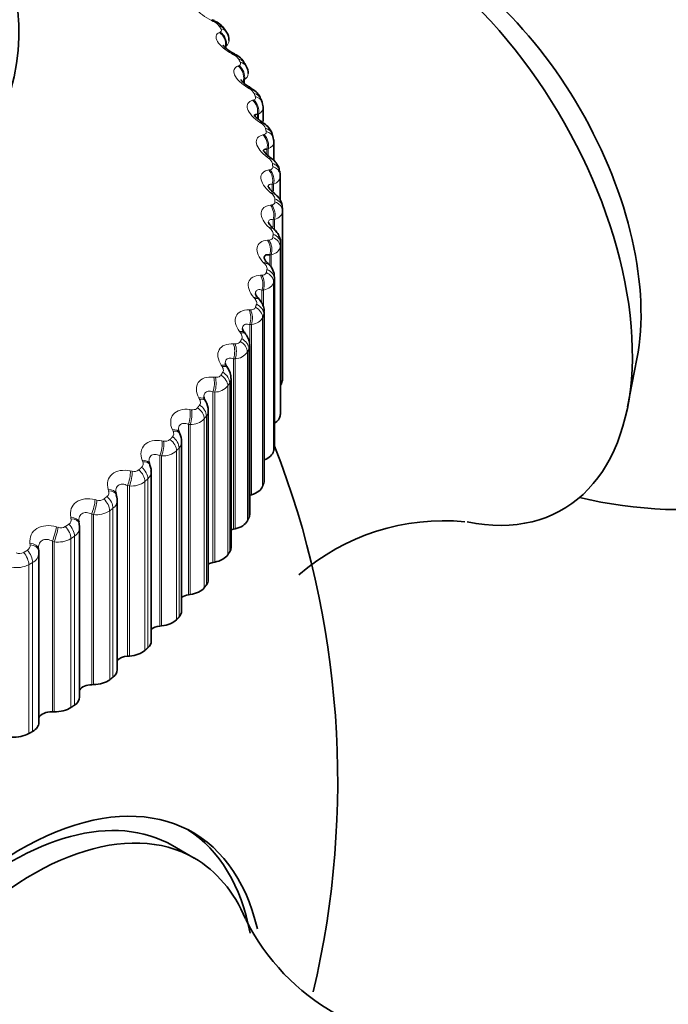
# Model space of a CAD drawing. Units: millimetres. Extents: x 0 to 1478, y 0 to 1758.
# Drawn here: x 1088 to 1099, y 530 to 546 of the extents above; entities that cross this region are included whole.
import ezdxf
from ezdxf import colors
from ezdxf.entities.mleader import LeaderData, LeaderLine
from ezdxf.math import Vec2, Vec3

# ---------------------------------------------------------------- set-up
doc = ezdxf.new("R2010")
doc.units = ezdxf.units.MM
doc.layers.add('DV6_Défaut', color=7, linetype='Continuous')
doc.layers.add('Défaut', color=7, linetype='Continuous')

# ---------------------------------------------------------------- blocks, each defined once
blk = doc.blocks.new('_DOT')
at = {"color": 0}
blk.add_line((0, 0), (-1, 0), dxfattribs=at)
at = {"color": 0, "const_width": 0.333}
blk.add_lwpolyline([(-0.1665, 0, 1), (0.1665, 0, 1)], format="xyb", close=True, dxfattribs=at)
blk = doc.blocks.new('SE5')
at = {"layer": 'DV6_Défaut', "color": 7, "linetype": 'Continuous', "lineweight": 18}
for p, q in [((1091.473, 545.635), (1091.446, 545.648)), ((1091.572, 545.454), (1091.586, 545.461)), ((1091.684, 545.238), (1091.669, 545.231)), ((1091.669, 545.231), (1091.669, 545.206)), ((1091.684, 545.238), (1091.684, 545.193)), ((1091.801, 545.093), (1091.774, 545.107)), ((1091.876, 544.909), (1091.892, 544.915)), ((1091.98, 544.688), (1091.964, 544.682)), ((1091.98, 544.688), (1091.98, 544.623)), ((1091.964, 544.682), (1091.964, 544.637)), ((1092.061, 544.539), (1092.035, 544.554)), ((1092.113, 544.352), (1092.13, 544.358)), ((1092.208, 544.127), (1092.19, 544.122)), ((1092.19, 544.122), (1092.19, 544.056)), ((1092.208, 544.127), (1092.208, 544.041)), ((1092.252, 543.976), (1092.227, 543.992)), ((1092.279, 543.787), (1092.298, 543.792)), ((1092.366, 543.558), (1092.347, 543.554)), ((1092.347, 543.554), (1092.347, 543.465)), ((1092.372, 543.406), (1092.349, 543.423)), ((1092.366, 543.558), (1092.366, 543.447)), ((1092.376, 543.217), (1092.396, 543.221)), ((1092.454, 542.985), (1092.433, 542.981)), ((1092.433, 542.981), (1092.433, 542.868)), ((1092.454, 542.985), (1092.454, 542.869)), ((1092.422, 542.833), (1092.4, 542.851)), ((1092.402, 542.644), (1092.423, 542.647)), ((1092.47, 542.409), (1092.448, 542.406)), ((1092.448, 542.406), (1092.448, 542.29)), ((1092.47, 542.409), (1092.47, 542.241)), ((1092.402, 542.259), (1092.381, 542.278)), ((1092.357, 542.072), (1092.38, 542.074)), ((1092.562, 541.965), (1092.562, 539.215)), ((1092.568, 542.016), (1092.568, 539.267)), ((1092.415, 541.834), (1092.392, 541.832)), ((1092.392, 541.832), (1092.392, 541.658)), ((1092.415, 541.834), (1092.415, 541.629)), ((1092.31, 541.687), (1092.291, 541.707)), ((1092.241, 541.503), (1092.265, 541.504)), ((1092.454, 541.387), (1092.454, 538.637)), ((1092.467, 541.438), (1092.467, 538.689)), ((1092.265, 541.262), (1092.265, 541.044)), ((1092.289, 541.262), (1092.265, 541.262)), ((1092.289, 541.262), (1092.289, 540.979)), ((1092.148, 541.121), (1092.13, 541.142)), ((1092.055, 540.94), (1092.08, 540.94)), ((1092.294, 540.866), (1092.294, 538.116)), ((1092.068, 540.698), (1092.068, 537.921)), ((1092.093, 540.698), (1092.068, 540.698)), ((1092.093, 540.698), (1092.093, 537.929)), ((1092.276, 540.815), (1092.276, 538.066)), ((1091.916, 540.563), (1091.9, 540.584)), ((1091.8, 540.386), (1091.827, 540.385)), ((1092.027, 540.252), (1092.027, 537.502)), ((1092.052, 540.302), (1092.052, 537.552)), ((1091.616, 540.016), (1091.602, 540.038)), ((1091.801, 540.144), (1091.801, 537.367)), ((1091.828, 540.142), (1091.801, 540.144)), ((1091.828, 540.142), (1091.828, 537.373)), ((1091.478, 539.844), (1091.505, 539.842)), ((1091.74, 539.749), (1091.74, 536.999)), ((1091.467, 539.602), (1091.467, 536.825)), ((1091.495, 539.6), (1091.467, 539.602)), ((1091.495, 539.6), (1091.495, 536.831)), ((1091.709, 539.701), (1091.709, 536.951)), ((1091.249, 539.482), (1091.237, 539.505)), ((1091.089, 539.317), (1091.117, 539.313)), ((1091.067, 539.075), (1091.067, 536.299)), ((1091.095, 539.072), (1091.067, 539.075)), ((1091.324, 539.164), (1091.324, 536.414)), ((1091.36, 539.211), (1091.36, 536.461)), ((1090.817, 538.965), (1090.807, 538.988)), ((1091.095, 539.072), (1091.095, 536.303)), ((1090.636, 538.807), (1090.664, 538.802)), ((1090.873, 538.644), (1090.873, 535.895)), ((1090.916, 538.69), (1090.916, 535.94)), ((1090.323, 538.467), (1090.314, 538.491)), ((1090.603, 538.567), (1090.603, 535.79)), ((1090.631, 538.562), (1090.603, 538.567)), ((1090.631, 538.562), (1090.631, 535.793)), ((1090.121, 538.317), (1090.15, 538.311)), ((1090.359, 538.144), (1090.359, 535.395)), ((1090.408, 538.188), (1090.408, 535.438)), ((1089.768, 537.991), (1089.761, 538.015)), ((1090.077, 538.078), (1090.077, 535.301)), ((1090.106, 538.072), (1090.077, 538.078)), ((1090.106, 538.072), (1090.106, 535.303)), ((1089.548, 537.849), (1089.576, 537.842)), ((1089.785, 537.667), (1089.785, 534.917)), ((1089.839, 537.708), (1089.839, 534.959)), ((1089.155, 537.539), (1089.151, 537.563)), ((1089.492, 537.613), (1089.492, 534.836)), ((1089.521, 537.606), (1089.492, 537.613)), ((1089.521, 537.606), (1089.521, 534.837)), ((1088.917, 537.406), (1088.946, 537.398)), ((1088.852, 537.173), (1088.852, 534.396)), ((1088.88, 537.164), (1088.852, 537.173)), ((1088.88, 537.164), (1088.88, 534.395)), ((1089.154, 537.215), (1089.154, 534.465)), ((1089.212, 537.254), (1089.212, 534.504)), ((1088.489, 537.113), (1088.486, 537.137)), ((1088.468, 536.789), (1088.468, 534.04)), ((1088.531, 536.826), (1088.531, 534.076))]:
    blk.add_line(p, q, dxfattribs=at)
at = {"layer": 'DV6_Défaut', "color": 7, "linetype": 'Continuous', "lineweight": 35}
for p, q in [((1091.689, 545.459), (1091.657, 545.508)), ((1092.013, 544.897), (1091.987, 544.948)), ((1092.267, 544.322), (1092.248, 544.374)), ((1092.284, 544.003), (1092.284, 544.234)), ((1092.45, 543.736), (1092.437, 543.788)), ((1092.458, 543.371), (1092.458, 543.676)), ((1092.561, 543.143), (1092.554, 543.196)), ((1092.563, 542.725), (1092.563, 543.112)), ((1092.598, 542.546), (1092.598, 539.796)), ((1092.457, 542.259), (1092.436, 542.278)), ((1092.569, 539.28), (1092.569, 542.03)), ((1092.374, 541.683), (1092.354, 541.703)), ((1092.47, 538.716), (1092.47, 541.467)), ((1092.221, 541.111), (1092.203, 541.132)), ((1092.302, 538.158), (1092.302, 540.909)), ((1091.998, 540.546), (1091.982, 540.568)), ((1092.065, 537.608), (1092.065, 540.36)), ((1098.22, 539.361), (1098.372, 540.141)), ((1091.708, 539.991), (1091.693, 540.014)), ((1091.761, 537.069), (1091.761, 539.822)), ((1091.35, 539.449), (1091.337, 539.472)), ((1091.391, 536.544), (1091.391, 539.299)), ((1090.927, 538.922), (1090.916, 538.945)), ((1090.957, 536.036), (1090.957, 538.792)), ((1090.441, 538.413), (1090.432, 538.437)), ((1090.462, 535.546), (1090.462, 538.305)), ((1089.895, 537.925), (1089.888, 537.949)), ((1089.907, 535.079), (1089.907, 537.839)), ((1092.068, 537.921), (1092.093, 537.929)), ((1089.29, 537.46), (1089.285, 537.484)), ((1089.295, 537.399), (1089.287, 537.459)), ((1089.296, 534.635), (1089.296, 537.398)), ((1091.801, 537.367), (1091.828, 537.373)), ((1088.63, 537.02), (1088.627, 537.045)), ((1088.632, 534.218), (1088.632, 536.983)), ((1091.467, 536.825), (1091.495, 536.831)), ((1091.067, 536.299), (1091.095, 536.303)), ((1090.603, 535.79), (1090.631, 535.793)), ((1090.077, 535.301), (1090.106, 535.303)), ((1089.492, 534.836), (1089.521, 534.837)), ((1088.852, 534.396), (1088.88, 534.395)), ((1091.163, 532.013), (1090.81, 532.217))]:
    blk.add_line(p, q, dxfattribs=at)
for centre, radius, start, end in [((1099.145, 545.185), 7.5, 300, 163.1834), ((1094.12, 551.105), 6.06, 243.9468, 244.2314), ((1091.378, 545.345), 0.319, 30.172, 70.652), ((1091.547, 545.342), 0.182, 354.4092, 39.2085), ((1094.727, 550.514), 6.141, 241.4519, 241.7315), ((1091.707, 544.822), 0.302, 24.0067, 68.5759), ((1091.884, 544.807), 0.156, 352.1279, 35.0859), ((1095.273, 549.884), 6.213, 238.8596, 239.134), ((1095.758, 549.22), 6.283, 236.1572, 236.426), ((1096.184, 548.529), 6.357, 233.3318, 233.5944), ((1096.558, 547.819), 6.445, 230.3706, 230.6263), ((1087.898, 542.546), 4.7, 0, 0.6294), ((1092.181, 541.469), 0.287, 359.8367, 48.0456), ((1091.782, 540.089), 0.116, 187.9912, 220.7751), ((1091.465, 539.823), 0.295, 359.8622, 34.7831), ((1091.417, 539.531), 0.098, 185.8841, 217.3198), ((1091.129, 539.313), 0.259, 357.0168, 31.6258), ((1090.991, 538.993), 0.0868, 183.3705, 213.4365), ((1090.731, 538.813), 0.223, 354.7514, 29.0591), ((1078.498, 533.264), 15, 346.7942, 21.3335), ((1099.145, 545.185), 7.5, 256.8166, 300), ((1090.484, 538.467), 0.059, 177.6031, 212.0209), ((1095.225, 533.91), 3.596, 84.5331, 130.9558), ((1088.45, 536.988), 0.181, 358.4976, 6.3564), ((1095.23, 532.626), 3.608, 206.4658, 274.8611)]:
    blk.add_arc(centre, radius, start, end, dxfattribs=at)
at = {"layer": 'DV6_Défaut', "color": 7, "linetype": 'Continuous', "lineweight": 18}
for centre, radius, start, end in [((1091.378, 545.417), 0.237, 38.1806, 66.4125), ((1091.623, 545.326), 0.107, 304.367, 358.7974), ((1091.71, 544.904), 0.21, 33.1508, 64.3924), ((1091.929, 544.786), 0.111, 297.6051, 359.2191), ((1091.975, 544.375), 0.185, 27.7349, 62.3176), ((1092.17, 543.834), 0.164, 21.9238, 60.163), ((1092.295, 543.283), 0.145, 15.7248, 57.8941), ((1087.817, 542.695), 4.66, 0, 0.6294), ((1091.821, 540.39), 0.248, 271.699, 326.1247), ((1091.599, 539.827), 0.161, 331.1276, 358.35), ((1091.496, 539.875), 0.275, 269.8346, 320.7686), ((1091.234, 539.303), 0.157, 323.9341, 358.5174), ((1091.106, 539.375), 0.303, 268.0012, 315.9082), ((1090.691, 538.914), 0.115, 256.4634, 311.1602), ((1090.801, 538.795), 0.156, 317.2278, 358.8971), ((1090.654, 538.892), 0.331, 266.1729, 311.4863), ((1090.248, 538.433), 0.082, 314.6162, 24.4401), ((1090.182, 538.432), 0.125, 254.8721, 307.0608), ((1090.304, 538.307), 0.158, 311.1093, 359.1964), ((1090.141, 538.429), 0.359, 264.3317, 307.4484), ((1089.689, 537.964), 0.083, 309.1463, 18.9988), ((1089.615, 537.971), 0.135, 253.224, 303.3212), ((1089.744, 537.841), 0.163, 305.6284, 359.4229), ((1089.572, 537.987), 0.385, 262.4642, 303.7438), ((1089.073, 537.519), 0.0851, 304.1834, 13.4028), ((1088.991, 537.534), 0.143, 251.5111, 299.888), ((1089.125, 537.4), 0.171, 300.7854, 359.3147), ((1088.947, 537.567), 0.409, 260.5596, 300.3275), ((1088.401, 537.101), 0.0882, 299.7126, 7.7484), ((1088.315, 537.123), 0.151, 249.7269, 296.7151), ((1088.45, 536.988), 0.181, 296.5389, 358.4976), ((1088.272, 537.172), 0.43, 258.6084, 297.1596)]:
    blk.add_arc(centre, radius, start, end, dxfattribs=at)
at = {"layer": 'DV6_Défaut', "color": 7, "linetype": 'Continuous', "lineweight": 35}
for centre, major_axis, ratio, start_param, end_param in [((1078.498, 545.511), (-9.2, 0), 0.57735, 0, 4.009856), ((1078.498, 545.443), (-9.809, 0), 0.57735, 0, 3.664635), ((1094.408, 542.45), (-2.75, 4.763), 0.57735, 2.670197, 6.283185), ((1095.058, 542.825), (-2.39, 4.139), 0.57735, 3.728083, 5.696694), ((1091.398, 545.468), (-0.087, -0.18), 0.063012, 3.141869, 3.168627), ((1091.49, 545.398), (-0.167, -0.11), 0.763191, 3.141094, 3.838927), ((1092.362, 543.118), (-0.198, -0.025), 0.814416, 3.041044, 3.14124), ((1092.248, 539.796), (-0.35, 0), 0.57735, 2.731019, 3.141593), ((1092.219, 539.28), (-0.35, 0), 0.57735, 3.076535, 3.141593), ((1092.213, 539.23), (0.35, 0), 0.57735, 5.537912, 6.211785), ((1092.108, 538.666), (0.35, 0), 0.57735, 5.299867, 6.140386), ((1092.12, 538.716), (-0.35, 0), 0.57735, 3.005136, 3.141593), ((1091.952, 538.158), (-0.35, 0), 0.57735, 2.933736, 3.141593), ((1091.934, 538.108), (0.35, 0), 0.57735, 5.186622, 6.068986), ((1089.089, 537.444), (-0.196, -0.04), 0.576628, 3.118954, 3.141196), ((1091.691, 537.559), (0.35, 0), 0.57735, 5.115222, 5.997586), ((1091.715, 537.608), (-0.35, 0), 0.57735, 2.862336, 3.141593), ((1091.888, 537.25), (0.22, 0), 0.57735, -4.309556, -4.098688), ((1088.431, 536.996), (-0.199, -0.024), 0.585572, 3.037533, 3.14163), ((1091.411, 537.069), (-0.35, 0), 0.57735, 2.790936, 3.141593), ((1091.381, 537.022), (0.35, 0), 0.57735, 5.043822, 5.926186), ((1091.539, 536.705), (0.22, 0), 0.57735, 1.90223, 2.307895), ((1091.041, 536.544), (-0.35, 0), 0.57735, 2.719536, 3.141593), ((1091.005, 536.498), (0.35, 0), 0.57735, 4.972423, 5.854786), ((1091.124, 536.176), (0.22, 0), 0.57735, 1.83083, 2.429284), ((1090.607, 536.036), (-0.35, 0), 0.57735, 2.648136, 3.141593), ((1090.566, 535.991), (0.35, 0), 0.57735, 4.901023, 5.783386), ((1090.644, 535.665), (0.22, 0), 0.57735, 1.75943, 2.549195), ((1090.065, 535.504), (0.35, 0), 0.57735, 4.829623, 5.711987), ((1090.112, 535.546), (-0.35, 0), 0.57735, 2.576737, 3.141593), ((1090.103, 535.175), (0.22, 0), 0.57735, 1.68803, 2.668184), ((1089.557, 535.079), (-0.35, 0), 0.57735, 2.505337, 3.141593), ((1089.505, 535.039), (0.35, 0), 0.57735, 4.758223, 5.640587), ((1089.503, 534.709), (0.22, 0), 0.57735, 1.61663, 2.787011), ((1088.946, 534.635), (-0.35, 0), 0.57735, 2.433937, 3.141593), ((1088.889, 534.597), (-0.35, 0), 0.57735, 1.545231, 2.427594), ((1088.846, 534.269), (0.22, 0), 0.57735, 1.545231, 2.907301), ((1088.282, 534.218), (-0.35, 0), 0.57735, 2.362537, 3.141593), ((1088.22, 534.183), (-0.35, 0), 0.57735, 1.473831, 2.356194), ((1088.337, 527.583), (-2.8, -4.85), 0.57735, 2.588615, 6.283185), ((1088.185, 527.671), (2.625, 4.546), 0.57735, 0, 3.141593), ((1088.539, 527.467), (2.625, 4.546), 0.57735, 0, 3.55281), ((1088.185, 527.671), (2.8, 4.85), 0.57735, 5.691056, 6.255976), ((1088.539, 527.467), (2.625, 4.546), 0.57735, 5.871181, 6.283185)]:
    blk.add_ellipse(centre, major_axis=major_axis, ratio=ratio, start_param=start_param, end_param=end_param, dxfattribs=at)
at = {"layer": 'DV6_Défaut', "color": 7, "linetype": 'Continuous', "lineweight": 18}
for centre, major_axis, ratio, start_param, end_param in [((1091.371, 545.482), (-0.087, -0.18), 0.062001, 3.122089, 3.562621), ((1091.398, 545.468), (-0.087, -0.18), 0.063012, 3.168627, 3.564411), ((1091.521, 545.35), (-0.168, -0.109), 0.765016, 3.140865, 3.845651), ((1091.496, 545.289), (-0.081, 0.183), 0.854156, 4.048281, 5.356375), ((1091.511, 545.296), (-0.082, 0.183), 0.853641, 4.04621, 5.356172), ((1091.697, 544.944), (-0.095, -0.176), 0.113657, 3.122873, 3.589343), ((1091.724, 544.93), (-0.095, -0.176), 0.114696, 3.161051, 3.591071), ((1091.81, 544.855), (-0.177, -0.092), 0.781948, 3.141319, 3.918111), ((1091.799, 544.747), (-0.067, 0.188), 0.824779, 4.088242, 5.396336), ((1091.815, 544.753), (-0.068, 0.188), 0.824248, 4.086347, 5.396309), ((1091.835, 544.807), (-0.178, -0.091), 0.783423, 3.141908, 3.925509), ((1091.957, 544.394), (-0.103, -0.171), 0.163792, 3.123608, 3.618521), ((1091.982, 544.379), (-0.103, -0.172), 0.164858, 3.146812, 3.620192), ((1092.061, 544.301), (-0.186, -0.072), 0.79672, 3.141961, 4.004629), ((1092.08, 544.251), (-0.187, -0.071), 0.797837, 3.141249, 4.012642), ((1092.033, 544.194), (-0.055, 0.192), 0.792141, 4.11858, 5.426674), ((1092.051, 544.199), (-0.055, 0.192), 0.791593, 4.116857, 5.426819), ((1092.147, 543.835), (-0.111, -0.166), 0.212149, 3.124278, 3.650294), ((1092.172, 543.819), (-0.111, -0.166), 0.213241, 3.150844, 3.651911), ((1092.243, 543.738), (-0.194, -0.05), 0.807433, 3.141733, 4.097537), ((1092.199, 543.632), (-0.044, 0.195), 0.756411, 4.141273, 5.449368), ((1092.219, 543.636), (-0.044, 0.195), 0.755842, 4.139715, 5.449677), ((1092.256, 543.688), (-0.194, -0.048), 0.808186, 3.139784, 4.106051), ((1092.269, 543.27), (-0.119, -0.161), 0.258482, 3.12487, 3.684809), ((1092.292, 543.252), (-0.119, -0.161), 0.259599, 3.160337, 3.686379), ((1092.356, 543.169), (-0.198, -0.027), 0.81403, 3.141261, 4.195266), ((1092.362, 543.118), (-0.198, -0.025), 0.814416, 3.14124, 4.204113), ((1092.295, 543.065), (-0.033, 0.197), 0.717768, 4.157797, 5.465892), ((1092.316, 543.068), (-0.033, 0.197), 0.717179, 4.156394, 5.466355), ((1092.32, 542.701), (-0.127, -0.154), 0.302555, 3.125375, 3.722223), ((1092.342, 542.682), (-0.127, -0.154), 0.303696, 3.154574, 3.723752), ((1092.321, 542.495), (-0.023, 0.199), 0.676411, 4.169255, 5.477349), ((1092.343, 542.498), (-0.024, 0.199), 0.675799, 4.167995, 5.477957), ((1092.397, 542.596), (-0.2, -0.002), 0.81648, 3.132623, 4.295692), ((1092.398, 542.546), (-0.2, 0), 0.816497, 3.141593, 4.304661), ((1092.3, 542.131), (-0.135, -0.147), 0.344143, 3.125795, 3.762694), ((1092.321, 542.112), (-0.135, -0.147), 0.345307, 3.149191, 3.764188), ((1092.368, 542.024), (0.199, -0.022), 0.814769, 0.091682, 1.254751), ((1092.276, 541.926), (-0.014, 0.199), 0.63255, 4.176475, 5.484569), ((1092.3, 541.928), (-0.014, 0.199), 0.631914, 4.17535, 5.485311), ((1092.362, 541.973), (0.198, -0.025), 0.814416, 0.100549, 1.263617), ((1092.211, 541.564), (-0.144, -0.139), 0.383035, 3.126148, 3.806368), ((1092.23, 541.544), (-0.143, -0.139), 0.38422, 3.144615, 3.807836), ((1092.161, 541.36), (-0.005, 0.2), 0.586408, 4.180081, 5.488175), ((1092.186, 541.361), (-0.006, 0.2), 0.585748, 4.179082, 5.489043), ((1092.256, 541.403), (0.194, -0.048), 0.808186, 0.19861, 1.361679), ((1092.269, 541.454), (0.195, -0.046), 0.808907, 0.190059, 1.353128), ((1092.051, 541.002), (-0.152, -0.13), 0.419032, 3.12648, 3.853375), ((1092.069, 540.981), (-0.152, -0.13), 0.420237, 3.141671, 3.854826), ((1092.099, 540.889), (0.188, -0.069), 0.798922, 0.283956, 1.447024), ((1091.976, 540.801), (0.003, 0.2), 0.538221, 4.180546, 5.48864), ((1092.002, 540.8), (0.003, 0.2), 0.537535, 4.179664, 5.489626), ((1092.08, 540.84), (0.187, -0.071), 0.797837, 0.292019, 1.455087), ((1091.822, 540.447), (-0.16, -0.12), 0.451951, 3.126879, 3.903809), ((1091.839, 540.426), (-0.16, -0.121), 0.453173, 3.141912, 3.905254), ((1091.723, 540.25), (0.011, 0.2), 0.488234, 4.178226, 5.48632), ((1091.75, 540.249), (0.011, 0.2), 0.487521, 4.177454, 5.487416), ((1091.835, 540.285), (0.178, -0.091), 0.783423, 0.379152, 1.542221), ((1091.859, 540.333), (0.179, -0.089), 0.784866, 0.371696, 1.534765), ((1091.526, 539.904), (-0.167, -0.11), 0.481624, 3.129998, 3.957717), ((1091.54, 539.882), (-0.167, -0.11), 0.482862, 3.142049, 3.959168), ((1091.552, 539.789), (-0.169, 0.107), 0.766811, 3.593818, 4.756887), ((1091.402, 539.711), (0.019, 0.199), 0.436702, 4.173385, 5.481479), ((1091.43, 539.709), (0.018, 0.199), 0.435961, 4.172718, 5.48268), ((1091.521, 539.741), (-0.168, 0.109), 0.765016, 3.600603, 4.763672), ((1091.163, 539.374), (-0.175, -0.098), 0.5079, 3.129489, 4.015074), ((1091.176, 539.351), (-0.174, -0.098), 0.509153, 3.141848, 4.016543), ((1091.016, 539.187), (0.026, 0.198), 0.383888, 4.16622, 5.474314), ((1091.044, 539.183), (0.026, 0.198), 0.383118, 4.165651, 5.475613), ((1091.142, 539.212), (-0.157, 0.124), 0.742711, 3.67276, 4.835828), ((1091.178, 539.258), (-0.158, 0.123), 0.744848, 3.666663, 4.829732), ((1090.735, 538.861), (-0.181, -0.085), 0.530645, 3.12797, 4.075768), ((1090.746, 538.837), (-0.181, -0.085), 0.53191, 3.14197, 4.077268), ((1090.566, 538.68), (0.034, 0.197), 0.33006, 4.156869, 5.464963), ((1090.594, 538.675), (0.033, 0.197), 0.329261, 4.156393, 5.466355), ((1090.698, 538.699), (-0.145, 0.137), 0.716622, 3.737236, 4.900305), ((1090.74, 538.744), (-0.146, 0.136), 0.719089, 3.731813, 4.894881), ((1090.245, 538.366), (-0.187, -0.071), 0.549743, 3.125496, 4.139581), ((1090.254, 538.342), (-0.187, -0.071), 0.551018, 3.142379, 4.141126), ((1090.054, 538.193), (0.041, 0.196), 0.275494, 4.145423, 5.453517), ((1090.083, 538.187), (0.041, 0.196), 0.274665, 4.145036, 5.454998), ((1090.191, 538.207), (-0.134, 0.149), 0.686881, 3.794361, 4.957429), ((1090.239, 538.25), (-0.135, 0.148), 0.689667, 3.789572, 4.95264), ((1089.696, 537.893), (-0.192, -0.056), 0.565097, 3.122309, 4.206175), ((1089.703, 537.869), (-0.192, -0.056), 0.56638, 3.14244, 4.207777), ((1089.483, 537.728), (0.049, 0.194), 0.220466, 4.131936, 5.44003), ((1089.512, 537.721), (0.048, 0.194), 0.219608, 4.131634, 5.441595), ((1089.625, 537.736), (-0.122, 0.158), 0.653639, 3.844637, 5.007706), ((1089.678, 537.777), (-0.123, 0.158), 0.65673, 3.840434, 5.003502), ((1089.089, 537.444), (-0.196, -0.04), 0.576628, 3.141196, 4.275089), ((1089.094, 537.419), (-0.196, -0.04), 0.577918, 3.144266, 4.276759), ((1088.857, 537.288), (0.056, 0.192), 0.165258, 4.116427, 5.424521), ((1088.885, 537.28), (0.056, 0.192), 0.16437, 4.116205, 5.426167), ((1089.003, 537.29), (-0.111, 0.166), 0.617067, 3.888649, 5.051718), ((1089.06, 537.329), (-0.112, 0.166), 0.620446, 3.884977, 5.048046), ((1088.389, 536.907), (-0.101, 0.173), 0.581001, 3.923799, 5.086868), ((1088.428, 537.021), (-0.199, -0.024), 0.584278, 3.141704, 4.345747), ((1088.431, 536.996), (-0.199, -0.024), 0.585572, 3.14163, 4.347495), ((1088.327, 536.871), (-0.1, 0.173), 0.57735, 3.926991, 5.090059)]:
    blk.add_ellipse(centre, major_axis=major_axis, ratio=ratio, start_param=start_param, end_param=end_param, dxfattribs=at)
for points, knots in [([(1091.446, 545.648), (1091.336, 545.702), (1091.241, 545.774), (1091.171, 545.871), (1091.16, 545.901), (1091.162, 545.951), (1091.176, 545.972), (1091.201, 545.986)], [0, 0, 0, 0, 0.5, 0.5, 0.75, 0.75, 1, 1, 1, 1]), ([(1091.586, 545.461), (1091.594, 545.465), (1091.6, 545.47), (1091.603, 545.476), (1091.606, 545.483), (1091.606, 545.49), (1091.604, 545.499), (1091.602, 545.504), (1091.6, 545.51), (1091.596, 545.516)], [0, 0, 0, 0, 0.375861, 0.375861, 0.375861, 0.756045, 0.756045, 0.756045, 1, 1, 1, 1]), ([(1091.774, 545.107), (1091.668, 545.166), (1091.58, 545.241), (1091.522, 545.341), (1091.514, 545.371), (1091.526, 545.422), (1091.544, 545.441), (1091.572, 545.454)], [0, 0, 0, 0, 0.5, 0.5, 0.75, 0.75, 1, 1, 1, 1]), ([(1092.035, 544.554), (1091.932, 544.617), (1091.851, 544.696), (1091.805, 544.798), (1091.803, 544.828), (1091.822, 544.878), (1091.844, 544.897), (1091.876, 544.909)], [0, 0, 0, 0, 0.5, 0.5, 0.75, 0.75, 1, 1, 1, 1]), ([(1091.892, 544.915), (1091.901, 544.918), (1091.908, 544.923), (1091.912, 544.929), (1091.916, 544.936), (1091.918, 544.943), (1091.917, 544.952), (1091.916, 544.957), (1091.914, 544.963), (1091.911, 544.969)], [0, 0, 0, 0, 0.375861, 0.375861, 0.375861, 0.756045, 0.756045, 0.756045, 1, 1, 1, 1]), ([(1092.13, 544.358), (1092.14, 544.361), (1092.148, 544.365), (1092.153, 544.371), (1092.158, 544.377), (1092.161, 544.385), (1092.161, 544.393), (1092.161, 544.399), (1092.16, 544.405), (1092.158, 544.411)], [0, 0, 0, 0, 0.375861, 0.375861, 0.375861, 0.756045, 0.756045, 0.756045, 1, 1, 1, 1]), ([(1092.227, 543.992), (1092.128, 544.059), (1092.054, 544.141), (1092.021, 544.244), (1092.023, 544.275), (1092.051, 544.324), (1092.077, 544.342), (1092.113, 544.352)], [0, 0, 0, 0, 0.5, 0.5, 0.75, 0.75, 1, 1, 1, 1]), ([(1092.349, 543.423), (1092.255, 543.494), (1092.189, 543.58), (1092.169, 543.684), (1092.175, 543.714), (1092.211, 543.762), (1092.241, 543.778), (1092.279, 543.787)], [0, 0, 0, 0, 0.5, 0.5, 0.75, 0.75, 1, 1, 1, 1]), ([(1092.298, 543.792), (1092.309, 543.795), (1092.318, 543.799), (1092.324, 543.805), (1092.331, 543.81), (1092.335, 543.818), (1092.336, 543.826), (1092.337, 543.832), (1092.336, 543.838), (1092.335, 543.844)], [0, 0, 0, 0, 0.375861, 0.375861, 0.375861, 0.756045, 0.756045, 0.756045, 1, 1, 1, 1]), ([(1092.396, 543.221), (1092.408, 543.223), (1092.418, 543.227), (1092.425, 543.232), (1092.433, 543.238), (1092.438, 543.245), (1092.44, 543.253), (1092.442, 543.259), (1092.442, 543.265), (1092.441, 543.271)], [0, 0, 0, 0, 0.375861, 0.375861, 0.375861, 0.756045, 0.756045, 0.756045, 1, 1, 1, 1]), ([(1092.4, 542.851), (1092.311, 542.926), (1092.253, 543.014), (1092.246, 543.118), (1092.256, 543.149), (1092.301, 543.194), (1092.334, 543.21), (1092.376, 543.217)], [0, 0, 0, 0, 0.5, 0.5, 0.75, 0.75, 1, 1, 1, 1]), ([(1092.433, 542.981), (1092.412, 542.985), (1092.395, 542.984), (1092.371, 542.971), (1092.365, 542.96), (1092.364, 542.943)], [0, 0, 0, 0, 0.5258344, 0.5258344, 1, 1, 1, 1]), ([(1092.477, 542.747), (1092.477, 542.756), (1092.474, 542.766), (1092.469, 542.776), (1092.464, 542.787), (1092.457, 542.797), (1092.448, 542.807), (1092.441, 542.816), (1092.432, 542.825), (1092.422, 542.833)], [0, 0, 0, 0, 0.354527, 0.354527, 0.354527, 0.706578, 0.706578, 0.706578, 1, 1, 1, 1]), ([(1092.381, 542.278), (1092.297, 542.356), (1092.248, 542.447), (1092.253, 542.551), (1092.268, 542.581), (1092.321, 542.625), (1092.357, 542.638), (1092.402, 542.644)], [0, 0, 0, 0, 0.5, 0.5, 0.75, 0.75, 1, 1, 1, 1]), ([(1092.423, 542.647), (1092.436, 542.649), (1092.446, 542.652), (1092.455, 542.657), (1092.464, 542.662), (1092.47, 542.669), (1092.474, 542.678), (1092.476, 542.683), (1092.477, 542.689), (1092.477, 542.695)], [0, 0, 0, 0, 0.375861, 0.375861, 0.375861, 0.756045, 0.756045, 0.756045, 1, 1, 1, 1]), ([(1092.448, 542.406), (1092.426, 542.411), (1092.407, 542.411), (1092.378, 542.398), (1092.369, 542.385), (1092.368, 542.364), (1092.368, 542.363), (1092.368, 542.361)], [0, 0, 0, 0, 0.480828, 0.480828, 0.961656, 0.961656, 1, 1, 1, 1]), ([(1092.447, 542.171), (1092.449, 542.18), (1092.447, 542.19), (1092.443, 542.201), (1092.439, 542.211), (1092.433, 542.222), (1092.425, 542.233), (1092.419, 542.242), (1092.411, 542.25), (1092.402, 542.259)], [0, 0, 0, 0, 0.354527, 0.354527, 0.354527, 0.706578, 0.706578, 0.706578, 1, 1, 1, 1]), ([(1092.291, 541.707), (1092.213, 541.789), (1092.172, 541.881), (1092.191, 541.985), (1092.21, 542.014), (1092.27, 542.056), (1092.31, 542.068), (1092.357, 542.072)], [0, 0, 0, 0, 0.5, 0.5, 0.75, 0.75, 1, 1, 1, 1]), ([(1092.38, 542.074), (1092.393, 542.075), (1092.404, 542.078), (1092.414, 542.083), (1092.423, 542.087), (1092.431, 542.094), (1092.436, 542.102), (1092.439, 542.107), (1092.441, 542.113), (1092.441, 542.12)], [0, 0, 0, 0, 0.375861, 0.375861, 0.375861, 0.756045, 0.756045, 0.756045, 1, 1, 1, 1]), ([(1092.347, 541.598), (1092.349, 541.607), (1092.349, 541.617), (1092.346, 541.627), (1092.344, 541.638), (1092.338, 541.649), (1092.331, 541.66), (1092.326, 541.669), (1092.318, 541.679), (1092.31, 541.687)], [0, 0, 0, 0, 0.354527, 0.354527, 0.354527, 0.706578, 0.706578, 0.706578, 1, 1, 1, 1]), ([(1092.13, 541.142), (1092.059, 541.226), (1092.027, 541.32), (1092.058, 541.423), (1092.081, 541.451), (1092.149, 541.49), (1092.192, 541.501), (1092.241, 541.503)], [0, 0, 0, 0, 0.5, 0.5, 0.75, 0.75, 1, 1, 1, 1]), ([(1092.265, 541.504), (1092.279, 541.504), (1092.291, 541.507), (1092.302, 541.511), (1092.312, 541.515), (1092.321, 541.522), (1092.327, 541.53), (1092.33, 541.535), (1092.333, 541.541), (1092.335, 541.547)], [0, 0, 0, 0, 0.375861, 0.375861, 0.375861, 0.756045, 0.756045, 0.756045, 1, 1, 1, 1]), ([(1092.265, 541.262), (1092.241, 541.268), (1092.218, 541.27), (1092.182, 541.26), (1092.168, 541.248), (1092.16, 541.221), (1092.159, 541.212), (1092.159, 541.202)], [0, 0, 0, 0, 0.412535, 0.412535, 0.82507, 0.82507, 1, 1, 1, 1]), ([(1092.176, 541.03), (1092.179, 541.039), (1092.18, 541.049), (1092.179, 541.06), (1092.177, 541.07), (1092.173, 541.082), (1092.167, 541.093), (1092.162, 541.102), (1092.155, 541.112), (1092.148, 541.121)], [0, 0, 0, 0, 0.354527, 0.354527, 0.354527, 0.706578, 0.706578, 0.706578, 1, 1, 1, 1]), ([(1091.9, 540.584), (1091.836, 540.672), (1091.813, 540.767), (1091.857, 540.868), (1091.884, 540.895), (1091.958, 540.931), (1092.004, 540.94), (1092.055, 540.94)], [0, 0, 0, 0, 0.5, 0.5, 0.75, 0.75, 1, 1, 1, 1]), ([(1092.08, 540.94), (1092.095, 540.94), (1092.108, 540.942), (1092.119, 540.945), (1092.13, 540.949), (1092.14, 540.955), (1092.147, 540.963), (1092.152, 540.968), (1092.155, 540.974), (1092.158, 540.98)], [0, 0, 0, 0, 0.375861, 0.375861, 0.375861, 0.756045, 0.756045, 0.756045, 1, 1, 1, 1]), ([(1092.068, 540.698), (1092.042, 540.705), (1092.019, 540.708), (1091.979, 540.7), (1091.963, 540.688), (1091.95, 540.659), (1091.948, 540.647), (1091.948, 540.633)], [0, 0, 0, 0, 0.3907, 0.3907, 0.7814, 0.7814, 1, 1, 1, 1]), ([(1091.936, 540.471), (1091.94, 540.48), (1091.942, 540.49), (1091.941, 540.501), (1091.941, 540.511), (1091.938, 540.523), (1091.933, 540.534), (1091.929, 540.544), (1091.923, 540.553), (1091.916, 540.563)], [0, 0, 0, 0, 0.354527, 0.354527, 0.354527, 0.706578, 0.706578, 0.706578, 1, 1, 1, 1]), ([(1091.602, 540.038), (1091.544, 540.128), (1091.53, 540.223), (1091.587, 540.323), (1091.618, 540.349), (1091.699, 540.381), (1091.747, 540.388), (1091.8, 540.386)], [0, 0, 0, 0, 0.5, 0.5, 0.75, 0.75, 1, 1, 1, 1]), ([(1091.827, 540.385), (1091.841, 540.384), (1091.855, 540.385), (1091.867, 540.389), (1091.879, 540.392), (1091.89, 540.398), (1091.898, 540.405), (1091.903, 540.41), (1091.908, 540.416), (1091.911, 540.422)], [0, 0, 0, 0, 0.375861, 0.375861, 0.375861, 0.756045, 0.756045, 0.756045, 1, 1, 1, 1]), ([(1091.801, 540.144), (1091.775, 540.152), (1091.751, 540.156), (1091.707, 540.15), (1091.689, 540.139), (1091.672, 540.108), (1091.668, 540.092), (1091.668, 540.074)], [0, 0, 0, 0, 0.372121, 0.372121, 0.744241, 0.744241, 1, 1, 1, 1]), ([(1091.626, 539.923), (1091.632, 539.932), (1091.635, 539.942), (1091.636, 539.952), (1091.636, 539.963), (1091.635, 539.975), (1091.631, 539.986), (1091.627, 539.996), (1091.622, 540.006), (1091.616, 540.016)], [0, 0, 0, 0, 0.354527, 0.354527, 0.354527, 0.706578, 0.706578, 0.706578, 1, 1, 1, 1]), ([(1091.237, 539.505), (1091.187, 539.597), (1091.182, 539.693), (1091.251, 539.79), (1091.285, 539.815), (1091.372, 539.844), (1091.423, 539.848), (1091.478, 539.844)], [0, 0, 0, 0, 0.5, 0.5, 0.75, 0.75, 1, 1, 1, 1]), ([(1091.505, 539.842), (1091.52, 539.84), (1091.534, 539.841), (1091.547, 539.844), (1091.56, 539.847), (1091.572, 539.852), (1091.581, 539.859), (1091.587, 539.864), (1091.592, 539.869), (1091.596, 539.875)], [0, 0, 0, 0, 0.375861, 0.375861, 0.375861, 0.756045, 0.756045, 0.756045, 1, 1, 1, 1]), ([(1091.467, 539.602), (1091.441, 539.612), (1091.415, 539.617), (1091.368, 539.612), (1091.348, 539.602), (1091.324, 539.568), (1091.319, 539.546), (1091.319, 539.522)], [0, 0, 0, 0, 0.345616, 0.345616, 0.691232, 0.691232, 1, 1, 1, 1]), ([(1091.25, 539.389), (1091.257, 539.398), (1091.261, 539.408), (1091.263, 539.418), (1091.265, 539.429), (1091.264, 539.441), (1091.261, 539.452), (1091.259, 539.462), (1091.255, 539.472), (1091.249, 539.482)], [0, 0, 0, 0, 0.354527, 0.354527, 0.354527, 0.706578, 0.706578, 0.706578, 1, 1, 1, 1]), ([(1090.807, 538.988), (1090.764, 539.083), (1090.769, 539.178), (1090.849, 539.272), (1090.888, 539.295), (1090.98, 539.321), (1091.033, 539.323), (1091.089, 539.317)], [0, 0, 0, 0, 0.5, 0.5, 0.75, 0.75, 1, 1, 1, 1]), ([(1091.117, 539.313), (1091.132, 539.311), (1091.147, 539.312), (1091.161, 539.314), (1091.174, 539.316), (1091.187, 539.321), (1091.197, 539.328), (1091.204, 539.332), (1091.209, 539.337), (1091.214, 539.343)], [0, 0, 0, 0, 0.375861, 0.375861, 0.375861, 0.756045, 0.756045, 0.756045, 1, 1, 1, 1]), ([(1091.067, 539.075), (1091.04, 539.086), (1091.013, 539.092), (1090.963, 539.089), (1090.942, 539.08), (1090.912, 539.046), (1090.904, 539.021), (1090.904, 538.991), (1090.904, 538.989), (1090.904, 538.988)], [0, 0, 0, 0, 0.3269522, 0.3269522, 0.6539044, 0.6539044, 0.9808566, 0.9808566, 1, 1, 1, 1]), ([(1090.809, 538.872), (1090.817, 538.881), (1090.822, 538.89), (1090.825, 538.901), (1090.828, 538.911), (1090.828, 538.923), (1090.827, 538.935), (1090.825, 538.945), (1090.822, 538.955), (1090.817, 538.965)], [0, 0, 0, 0, 0.354527, 0.354527, 0.354527, 0.706578, 0.706578, 0.706578, 1, 1, 1, 1]), ([(1090.314, 538.491), (1090.279, 538.587), (1090.293, 538.682), (1090.385, 538.773), (1090.427, 538.794), (1090.525, 538.816), (1090.579, 538.816), (1090.636, 538.807)], [0, 0, 0, 0, 0.5, 0.5, 0.75, 0.75, 1, 1, 1, 1]), ([(1090.603, 538.567), (1090.575, 538.578), (1090.548, 538.586), (1090.495, 538.585), (1090.472, 538.577), (1090.438, 538.544), (1090.428, 538.519), (1090.425, 538.484), (1090.424, 538.477), (1090.424, 538.47)], [0, 0, 0, 0, 0.308074, 0.308074, 0.616149, 0.616149, 0.924223, 0.924223, 1, 1, 1, 1]), ([(1089.761, 538.015), (1089.734, 538.112), (1089.757, 538.207), (1089.86, 538.293), (1089.905, 538.313), (1090.008, 538.33), (1090.064, 538.328), (1090.121, 538.317)], [0, 0, 0, 0, 0.5, 0.5, 0.75, 0.75, 1, 1, 1, 1]), ([(1090.077, 538.078), (1090.049, 538.091), (1090.021, 538.1), (1089.966, 538.101), (1089.941, 538.094), (1089.903, 538.062), (1089.891, 538.038), (1089.884, 537.999), (1089.883, 537.986), (1089.883, 537.974)], [0, 0, 0, 0, 0.29237, 0.29237, 0.58474, 0.58474, 0.87711, 0.87711, 1, 1, 1, 1]), ([(1089.151, 537.563), (1089.132, 537.661), (1089.164, 537.755), (1089.277, 537.837), (1089.325, 537.854), (1089.432, 537.867), (1089.49, 537.863), (1089.548, 537.849)], [0, 0, 0, 0, 0.5, 0.5, 0.75, 0.75, 1, 1, 1, 1]), ([(1089.492, 537.613), (1089.464, 537.627), (1089.435, 537.636), (1089.378, 537.64), (1089.352, 537.634), (1089.31, 537.604), (1089.295, 537.58), (1089.284, 537.537), (1089.282, 537.521), (1089.283, 537.503)], [0, 0, 0, 0, 0.280186, 0.280186, 0.560371, 0.560371, 0.840557, 0.840557, 1, 1, 1, 1]), ([(1088.486, 537.137), (1088.476, 537.236), (1088.517, 537.328), (1088.64, 537.405), (1088.69, 537.421), (1088.801, 537.429), (1088.859, 537.423), (1088.917, 537.406)], [0, 0, 0, 0, 0.5, 0.5, 0.75, 0.75, 1, 1, 1, 1]), ([(1088.852, 537.173), (1088.823, 537.188), (1088.794, 537.199), (1088.735, 537.205), (1088.707, 537.2), (1088.662, 537.172), (1088.645, 537.148), (1088.629, 537.101), (1088.626, 537.079), (1088.626, 537.056)], [0, 0, 0, 0, 0.267038, 0.267038, 0.534075, 0.534075, 0.801113, 0.801113, 1, 1, 1, 1])]:
    blk.add_open_spline(points, degree=3, knots=knots, dxfattribs=at)
for points, degree in [([(1091.596, 545.516), (1091.58, 545.54), (1091.564, 545.564)], 2), ([(1091.911, 544.969), (1091.898, 544.994), (1091.886, 545.018)], 2), ([(1092.158, 544.411), (1092.148, 544.436), (1092.138, 544.461)], 2), ([(1092.283, 544.235), (1092.283, 544.192), (1092.257, 544.153), (1092.208, 544.127)], 3), ([(1092.335, 543.844), (1092.328, 543.869), (1092.322, 543.895)], 2), ([(1092.458, 543.676), (1092.458, 543.628), (1092.425, 543.585), (1092.366, 543.558)], 3), ([(1092.441, 543.271), (1092.438, 543.297), (1092.435, 543.322)], 2), ([(1092.563, 543.112), (1092.563, 543.058), (1092.523, 543.011), (1092.454, 542.985)], 3), ([(1092.598, 542.546), (1092.598, 542.485), (1092.55, 542.434), (1092.47, 542.409)], 3), ([(1092.441, 542.12), (1092.445, 542.145), (1092.447, 542.171)], 2), ([(1092.562, 541.965), (1092.554, 541.905), (1092.499, 541.856), (1092.415, 541.834)], 3), ([(1092.568, 542.016), (1092.565, 541.991), (1092.562, 541.965)], 2), ([(1092.335, 541.547), (1092.341, 541.572), (1092.347, 541.598)], 2), ([(1092.454, 541.387), (1092.439, 541.327), (1092.378, 541.281), (1092.289, 541.262)], 3), ([(1092.467, 541.438), (1092.461, 541.413), (1092.454, 541.387)], 2), ([(1092.47, 541.467), (1092.47, 541.457), (1092.469, 541.448), (1092.467, 541.438)], 3), ([(1092.158, 540.98), (1092.167, 541.005), (1092.176, 541.03)], 2), ([(1092.294, 540.866), (1092.285, 540.84), (1092.276, 540.815)], 2), ([(1092.302, 540.909), (1092.302, 540.894), (1092.299, 540.88), (1092.294, 540.866)], 3), ([(1092.276, 540.815), (1092.253, 540.756), (1092.185, 540.713), (1092.093, 540.698)], 3), ([(1091.911, 540.422), (1091.923, 540.446), (1091.936, 540.471)], 2), ([(1092.065, 540.36), (1092.065, 540.34), (1092.061, 540.32), (1092.052, 540.302)], 3), ([(1092.052, 540.302), (1092.039, 540.277), (1092.027, 540.252)], 2), ([(1091.596, 539.875), (1091.611, 539.899), (1091.626, 539.923)], 2), ([(1091.74, 539.749), (1091.724, 539.725), (1091.709, 539.701)], 2), ([(1091.214, 539.343), (1091.232, 539.366), (1091.25, 539.389)], 2), ([(1091.36, 539.211), (1091.342, 539.187), (1091.324, 539.164)], 2), ([(1090.767, 538.827), (1090.788, 538.85), (1090.809, 538.872)], 2), ([(1090.916, 538.69), (1090.894, 538.667), (1090.873, 538.644)], 2), ([(1090.258, 538.332), (1090.282, 538.354), (1090.306, 538.375)], 2), ([(1090.408, 538.188), (1090.384, 538.166), (1090.359, 538.144)], 2), ([(1089.689, 537.859), (1089.715, 537.879), (1089.742, 537.9)], 2), ([(1089.839, 537.708), (1089.812, 537.688), (1089.785, 537.667)], 2), ([(1089.063, 537.41), (1089.092, 537.429), (1089.12, 537.449)], 2), ([(1089.212, 537.254), (1089.183, 537.234), (1089.154, 537.215)], 2), ([(1088.383, 536.988), (1088.414, 537.007), (1088.445, 537.025)], 2), ([(1088.531, 536.826), (1088.5, 536.808), (1088.468, 536.789)], 2)]:
    blk.add_open_spline(points, degree=degree, dxfattribs=at)
at = {"layer": 'DV6_Défaut', "color": 7, "linetype": 'Continuous', "lineweight": 35}
for points, knots in [([(1091.794, 545.121), (1091.781, 545.127), (1091.745, 545.145), (1091.694, 545.183), (1091.653, 545.22), (1091.636, 545.241), (1091.634, 545.246), (1091.634, 545.246)], [0, 0, 0, 0, 0.124306, 0.428846, 0.663586, 0.857271, 1, 1, 1, 1]), ([(1092.061, 544.567), (1092.05, 544.573), (1092.016, 544.591), (1091.971, 544.629), (1091.935, 544.665), (1091.924, 544.682), (1091.922, 544.686), (1091.922, 544.686)], [0, 0, 0, 0, 0.125142, 0.436605, 0.677661, 0.876549, 1, 1, 1, 1]), ([(1092.243, 544.371), (1092.237, 544.39), (1092.223, 544.432), (1092.166, 544.495), (1092.117, 544.528), (1092.085, 544.549)], [0, 0, 0, 0, 0.234949, 0.575112, 1, 1, 1, 1]), ([(1092.26, 544.003), (1092.25, 544.009), (1092.219, 544.027), (1092.179, 544.064), (1092.149, 544.099), (1092.141, 544.113), (1092.141, 544.115), (1092.141, 544.115)], [0, 0, 0, 0, 0.125713, 0.445935, 0.696712, 0.904702, 1, 1, 1, 1]), ([(1092.19, 544.122), (1092.173, 544.124), (1092.159, 544.122), (1092.146, 544.11), (1092.143, 544.103), (1092.143, 544.093)], [0, 0, 0, 0, 0.616765, 0.616765, 1, 1, 1, 1]), ([(1092.432, 543.786), (1092.429, 543.805), (1092.421, 543.846), (1092.373, 543.91), (1092.324, 543.961), (1092.288, 543.98), (1092.282, 543.984)], [0, 0, 0, 0, 0.20359, 0.516336, 0.922392, 1, 1, 1, 1]), ([(1092.389, 543.431), (1092.38, 543.437), (1092.352, 543.456), (1092.317, 543.492), (1092.293, 543.525), (1092.288, 543.535), (1092.288, 543.536), (1092.288, 543.536)], [0, 0, 0, 0, 0.1258767, 0.4566818, 0.7211365, 0.9431871, 1, 1, 1, 1]), ([(1092.347, 543.554), (1092.328, 543.557), (1092.312, 543.556), (1092.294, 543.543), (1092.289, 543.533), (1092.29, 543.521)], [0, 0, 0, 0, 0.564608, 0.564608, 1, 1, 1, 1]), ([(1092.549, 543.195), (1092.548, 543.212), (1092.545, 543.252), (1092.508, 543.318), (1092.461, 543.377), (1092.422, 543.402), (1092.408, 543.41)], [0, 0, 0, 0, 0.179067, 0.474564, 0.833518, 1, 1, 1, 1]), ([(1092.449, 542.856), (1092.441, 542.862), (1092.415, 542.88), (1092.386, 542.915), (1092.366, 542.946), (1092.363, 542.952), (1092.364, 542.953), (1092.364, 542.953)], [0, 0, 0, 0, 0.126041, 0.470534, 0.751503, 0.994402, 1, 1, 1, 1]), ([(1092.592, 542.599), (1092.593, 542.615), (1092.596, 542.655), (1092.568, 542.723), (1092.524, 542.789), (1092.485, 542.82), (1092.466, 542.835)], [0, 0, 0, 0, 0.158825, 0.445057, 0.771351, 1, 1, 1, 1]), ([(1092.437, 542.279), (1092.431, 542.284), (1092.408, 542.303), (1092.383, 542.336), (1092.369, 542.362), (1092.367, 542.368), (1092.367, 542.368)], [0, 0, 0, 0, 0.125885, 0.486031, 0.787908, 1, 1, 1, 1]), ([(1092.566, 542.03), (1092.567, 542.036), (1092.572, 542.066), (1092.552, 542.128), (1092.515, 542.201), (1092.476, 542.238), (1092.454, 542.258)], [0, 0, 0, 0, 0.055517, 0.366756, 0.702382, 1, 1, 1, 1]), ([(1092.392, 541.832), (1092.369, 541.837), (1092.348, 541.838), (1092.315, 541.827), (1092.304, 541.815), (1092.299, 541.791), (1092.299, 541.786), (1092.299, 541.78)], [0, 0, 0, 0, 0.44583, 0.44583, 0.89166, 0.89166, 1, 1, 1, 1]), ([(1092.356, 541.703), (1092.35, 541.709), (1092.33, 541.727), (1092.31, 541.759), (1092.299, 541.781), (1092.299, 541.785), (1092.299, 541.785)], [0, 0, 0, 0, 0.122809, 0.491955, 0.812937, 1, 1, 1, 1]), ([(1092.204, 541.132), (1092.199, 541.137), (1092.182, 541.155), (1092.165, 541.185), (1092.159, 541.205), (1092.159, 541.205), (1092.159, 541.204)], [0, 0, 0, 0, 0.119368, 0.495899, 0.839329, 1, 1, 1, 1]), ([(1092.298, 540.91), (1092.299, 540.924), (1092.301, 540.964), (1092.274, 541.038), (1092.242, 541.083), (1092.22, 541.111)], [0, 0, 0, 0, 0.180149, 0.573756, 1, 1, 1, 1]), ([(1091.984, 540.568), (1091.979, 540.573), (1091.964, 540.59), (1091.951, 540.619), (1091.949, 540.637), (1091.948, 540.634), (1091.948, 540.633)], [0, 0, 0, 0, 0.119556, 0.511978, 0.933781, 1, 1, 1, 1]), ([(1092.063, 540.36), (1092.064, 540.366), (1092.068, 540.398), (1092.046, 540.465), (1092.02, 540.523), (1091.998, 540.546), (1091.998, 540.546)], [0, 0, 0, 0, 0.07985, 0.516463, 0.991995, 1, 1, 1, 1])]:
    blk.add_open_spline(points, degree=3, knots=knots, dxfattribs=at)
for points, degree in [([(1092.282, 544.235), (1092.286, 544.244), (1092.281, 544.273), (1092.267, 544.322)], 3), ([(1092.456, 543.676), (1092.46, 543.683), (1092.457, 543.702), (1092.448, 543.735)], 3), ([(1092.562, 543.126), (1092.562, 543.122), (1092.563, 543.117), (1092.563, 543.112)], 3), ([(1092.569, 542.029), (1092.569, 542.025), (1092.568, 542.021), (1092.568, 542.016)], 3), ([(1092.568, 539.267), (1092.565, 539.241), (1092.562, 539.215)], 2), ([(1092.467, 538.689), (1092.461, 538.663), (1092.454, 538.637)], 2), ([(1090.458, 538.305), (1090.465, 538.326), (1090.459, 538.362), (1090.439, 538.412)], 3), ([(1092.294, 538.116), (1092.285, 538.091), (1092.276, 538.066)], 2), ([(1089.89, 537.948), (1089.884, 537.961), (1089.882, 537.969), (1089.884, 537.973)], 3), ([(1089.906, 537.839), (1089.909, 537.843), (1089.905, 537.871), (1089.893, 537.924)], 3), ([(1089.287, 537.482), (1089.283, 537.496), (1089.282, 537.503), (1089.283, 537.503)], 3), ([(1092.052, 537.552), (1092.039, 537.527), (1092.027, 537.502)], 2), ([(1088.626, 537.056), (1088.626, 537.048), (1088.626, 537.04), (1088.627, 537.032)], 3), ([(1091.74, 536.999), (1091.724, 536.975), (1091.709, 536.951)], 2), ([(1091.36, 536.461), (1091.342, 536.438), (1091.324, 536.414)], 2), ([(1090.916, 535.94), (1090.894, 535.917), (1090.873, 535.895)], 2), ([(1090.408, 535.438), (1090.384, 535.416), (1090.359, 535.395)], 2), ([(1089.839, 534.959), (1089.812, 534.938), (1089.785, 534.917)], 2), ([(1089.212, 534.504), (1089.183, 534.484), (1089.154, 534.465)], 2), ([(1088.531, 534.076), (1088.5, 534.058), (1088.468, 534.04)], 2)]:
    blk.add_open_spline(points, degree=degree, dxfattribs=at)

msp = doc.modelspace()

# ---------------------------------------------------------------- block references
at = {"layer": 'Défaut'}
msp.add_blockref('SE5', (0, 0), dxfattribs=at)

# ---------------------------------------------------------------- leaders
at = {"layer": 'Défaut', "color": 7, "linetype": 'Continuous', "lineweight": 18}
ml = msp.add_multileader_mtext('Standard', dxfattribs=at)
ml.set_content('{\\pxsm0.9;\\fSolid Edge ISO|b1||i0||c0|p34;\\W1.;26/08/2022\\P}', color=256)
ml.set_leader_properties()
ml.set_arrow_properties(name='DOT')
ml.build(insert=Vec2(0, 0))
ml.multileader.update_dxf_attribs({"leader_type": 0, "dogleg_length": 0, "arrow_head_size": 12})
ctx = ml.context
ctx.base_point, ctx.char_height, ctx.arrow_head_size, ctx.landing_gap_size = Vec3(1390.407, 1750.708), 12, 12, 4.2
notes = []
notes.append((ctx, [(0, (0, 0, 0), (0, 0), (1, 0), 1, [])]))
ctx.mtext.insert = Vec3(1392.407, 1756.828)
for ctx, leaders in notes:
    for number, flags, end, landing, length, lines in leaders:
        leader = LeaderData()
        leader.index, (leader.has_last_leader_line, leader.has_dogleg_vector, leader.attachment_direction) = number, flags
        leader.last_leader_point, leader.dogleg_vector, leader.dogleg_length = Vec3(end), Vec3(landing), length
        for number, points, colour, breaks in lines:
            line = LeaderLine()
            line.index, line.vertices, line.color, line.breaks = number, Vec3.list(points), colors.encode_raw_color(colour), breaks
            leader.lines.append(line)
        ctx.leaders.append(leader)

doc.saveas('drawing.dxf')
